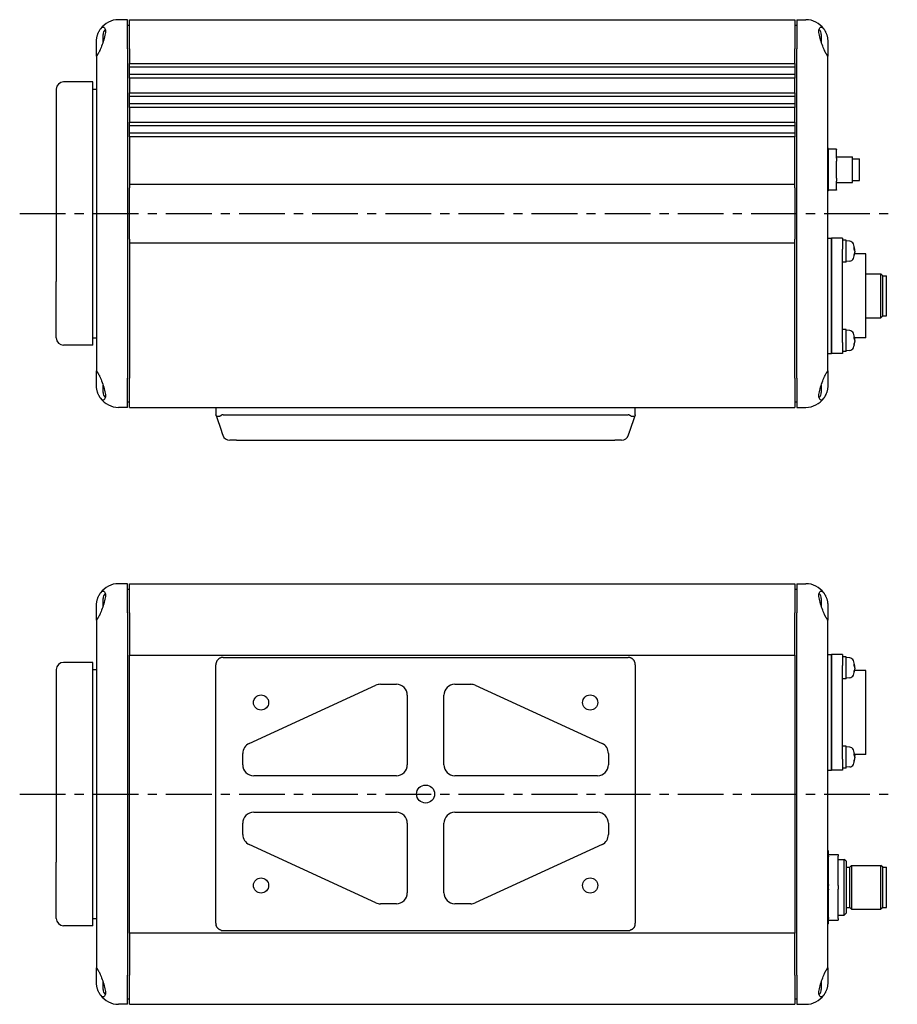
# Model space of a CAD drawing. Extents: x 250 to 622, y 174 to 443.
# Drawn here: x 250 to 490, y 174 to 443 of the extents above; entities that cross this region are included whole.
import ezdxf

# ---------------------------------------------------------------- set-up
doc = ezdxf.new("R2010")
doc.units = 0
doc.header["$LTSCALE"] = 5
doc.header["$MEASUREMENT"] = 0
doc.linetypes.add('CENTER', pattern=[2, 1.25, -0.25, 0.25, -0.25])
doc.layers.get('0').update_dxf_attribs({"linetype": 'CONTINUOUS'})

msp = doc.modelspace()

# ---------------------------------------------------------------- linework, layer by layer
for p, q in [((279.05, 442.88), (276.55, 442.88)), ((279.05, 434.88), (279.05, 442.88)), ((279.55, 434.88), (279.55, 442.88)), ((279.55, 442.88), (461.55, 442.88)), ((461.55, 442.88), (461.55, 434.88)), ((462.05, 442.88), (462.05, 434.88)), ((462.05, 442.88), (464.55, 442.88)), ((272.35, 436.75), (272.35, 438.81)), ((279.05, 441.38), (279.55, 441.38)), ((461.55, 441.38), (462.05, 441.38)), ((468.75, 438.81), (468.75, 436.75)), ((270.55, 432.88), (270.55, 436.88)), ((470.55, 436.88), (470.55, 432.88)), ((279.05, 434.88), (279.05, 344.88)), ((279.55, 434.88), (279.55, 430.88)), ((461.55, 430.88), (461.55, 434.88)), ((462.05, 344.88), (462.05, 434.88)), ((270.55, 432.88), (270.55, 346.88)), ((279.55, 429.88), (279.55, 430.88)), ((279.55, 430.88), (461.55, 430.88)), ((461.55, 430.88), (461.55, 429.88)), ((470.55, 346.88), (470.55, 432.88)), ((279.55, 427.88), (279.55, 429.88)), ((461.55, 429.88), (279.55, 429.88)), ((461.55, 429.88), (461.55, 427.88)), ((269.55, 425.88), (261.55, 425.88)), ((269.55, 353.88), (269.55, 425.88)), ((279.55, 426.88), (279.55, 427.88)), ((461.55, 427.88), (279.55, 427.88)), ((279.55, 426.88), (279.55, 422.88)), ((461.55, 426.88), (279.55, 426.88)), ((461.55, 427.88), (461.55, 426.88)), ((461.55, 422.88), (461.55, 426.88)), ((259.55, 423.88), (259.55, 412.48)), ((269.55, 423.88), (270.55, 423.88)), ((279.55, 421.88), (279.55, 422.88)), ((279.55, 422.88), (461.55, 422.88)), ((461.55, 422.88), (461.55, 421.88)), ((279.55, 419.88), (279.55, 421.88)), ((461.55, 421.88), (279.55, 421.88)), ((461.55, 421.88), (461.55, 419.88)), ((279.55, 418.88), (279.55, 419.88)), ((461.55, 419.88), (279.55, 419.88)), ((279.55, 418.88), (279.55, 414.88)), ((461.55, 418.88), (279.55, 418.88)), ((461.55, 419.88), (461.55, 418.88)), ((461.55, 414.88), (461.55, 418.88)), ((279.55, 413.88), (279.55, 414.88)), ((279.55, 414.88), (461.55, 414.88)), ((461.55, 414.88), (461.55, 413.88)), ((259.55, 412.48), (259.55, 371.28)), ((279.55, 411.88), (279.55, 413.88)), ((461.55, 413.88), (279.55, 413.88)), ((279.55, 410.88), (279.55, 411.88)), ((461.55, 411.88), (279.55, 411.88)), ((461.55, 413.88), (461.55, 411.88)), ((461.55, 411.88), (461.55, 410.88)), ((279.55, 410.88), (279.55, 397.88)), ((461.55, 410.88), (279.55, 410.88)), ((461.55, 397.88), (461.55, 410.88)), ((470.75, 407.63), (470.55, 407.63)), ((470.75, 396.13), (470.75, 407.63)), ((472.95, 407.5), (470.75, 407.5)), ((472.95, 407.5), (472.95, 407.36)), ((472.95, 405.05), (472.95, 407.36)), ((472.95, 405.38), (477.25, 405.38)), ((472.95, 405.05), (472.95, 404.19)), ((472.95, 399.57), (472.95, 404.19)), ((477.25, 398.38), (477.25, 405.38)), ((477.25, 404.88), (479.25, 404.88)), ((479.25, 398.88), (479.25, 404.88)), ((472.95, 399.57), (472.95, 398.7)), ((472.95, 396.39), (472.95, 398.7)), ((477.25, 398.88), (479.25, 398.88)), ((279.55, 397.88), (279.55, 396.88)), ((279.55, 397.88), (461.55, 397.88)), ((279.55, 382.88), (279.55, 396.88)), ((279.55, 382.88), (279.55, 396.88)), ((461.55, 396.88), (461.55, 397.88)), ((461.55, 396.88), (461.55, 382.88)), ((461.55, 396.88), (461.55, 382.88)), ((470.75, 396.13), (470.55, 396.13)), ((472.95, 396.26), (470.75, 396.26)), ((472.95, 398.38), (477.25, 398.38)), ((472.95, 396.39), (472.95, 396.26)), ((279.55, 382.88), (279.55, 381.88)), ((461.55, 381.88), (461.55, 382.88)), ((470.55, 383.18), (471.55, 383.18)), ((471.55, 383.18), (471.55, 380.18)), ((471.55, 380.18), (471.55, 383.18)), ((474.55, 383.18), (471.55, 383.18)), ((474.55, 383.18), (474.55, 380.18)), ((475.55, 382.58), (474.55, 382.58)), ((475.55, 376.58), (475.55, 382.58)), ((476.53, 382.29), (475.55, 382.38)), ((279.55, 381.88), (279.55, 344.88)), ((279.55, 381.88), (461.55, 381.88)), ((461.55, 344.88), (461.55, 381.88)), ((471.55, 354.58), (471.55, 380.18)), ((471.55, 380.18), (471.55, 354.58)), ((474.55, 354.58), (474.55, 380.18)), ((477.73, 380.17), (477.73, 380.55)), ((477.93, 380.01), (477.8, 380)), ((477.73, 378.25), (477.73, 378.49)), ((477.93, 379.14), (477.89, 379.15)), ((480.95, 378.88), (477.9, 378.88)), ((480.95, 355.88), (480.95, 378.88)), ((475.55, 376.58), (474.55, 376.58)), ((476.53, 376.86), (475.55, 376.78)), ((480.95, 373.38), (485.05, 373.38)), ((485.05, 361.38), (485.05, 373.38)), ((485.55, 372.88), (485.05, 373.38)), ((485.55, 372.88), (486.55, 372.88)), ((485.55, 361.88), (485.55, 372.88)), ((486.55, 361.88), (486.55, 372.88)), ((259.55, 355.88), (259.55, 371.28)), ((480.95, 361.38), (485.05, 361.38)), ((485.55, 361.88), (485.05, 361.38)), ((485.55, 361.88), (486.55, 361.88)), ((475.55, 358.18), (474.55, 358.18)), ((475.55, 352.18), (475.55, 358.18)), ((269.55, 355.88), (270.55, 355.88)), ((476.53, 357.89), (475.55, 357.98)), ((477.73, 355.77), (477.73, 356.15)), ((477.93, 355.61), (477.8, 355.6)), ((480.95, 355.88), (477.9, 355.88)), ((269.55, 353.88), (261.55, 353.88)), ((471.55, 354.58), (471.55, 351.58)), ((471.55, 351.58), (471.55, 354.58)), ((474.55, 354.58), (474.55, 351.58)), ((477.73, 353.85), (477.73, 354.09)), ((477.93, 354.74), (477.89, 354.75)), ((470.55, 351.58), (471.55, 351.58)), ((474.55, 351.58), (471.55, 351.58)), ((475.55, 352.18), (474.55, 352.18)), ((476.53, 352.46), (475.55, 352.38)), ((270.55, 342.88), (270.55, 346.88)), ((279.05, 336.88), (279.05, 344.88)), ((279.55, 336.88), (279.55, 344.88)), ((461.55, 344.88), (461.55, 336.88)), ((462.05, 344.88), (462.05, 336.88)), ((470.55, 346.88), (470.55, 342.88)), ((272.35, 340.95), (272.35, 343)), ((468.75, 343), (468.75, 340.95)), ((279.05, 336.88), (276.55, 336.88)), ((279.05, 338.38), (279.55, 338.38)), ((279.55, 336.88), (461.55, 336.88)), ((303.2, 336.88), (305.2, 336.88)), ((303.2, 336.88), (303.2, 334.88)), ((305.2, 336.88), (415.9, 336.88)), ((415.9, 336.88), (417.9, 336.88)), ((417.9, 334.88), (417.9, 336.88)), ((461.55, 338.38), (462.05, 338.38)), ((462.05, 336.88), (464.55, 336.88)), ((303.26, 334.68), (303.2, 334.88)), ((303.26, 334.68), (304.71, 330.37)), ((305.2, 334.88), (415.9, 334.88)), ((416.38, 330.37), (417.83, 334.68)), ((417.9, 334.88), (417.83, 334.68)), ((308.82, 327.88), (306.98, 327.88)), ((308.82, 327.88), (412.27, 327.88)), ((414.11, 327.88), (412.27, 327.88))]:
    msp.add_line(p, q)
at = {"color": 4, "linetype": 'CENTER', "ltscale": 2}
for p, q in [((249.55, 389.88), (489.55, 389.88)), ((249.55, 231.18), (489.55, 231.18))]:
    msp.add_line(p, q, dxfattribs=at)
at = {"linetype": 'Continuous'}
for p, q in [((279.05, 288.68), (276.55, 288.68)), ((279.05, 280.68), (279.05, 288.68)), ((279.55, 288.68), (461.55, 288.68)), ((279.55, 280.68), (279.55, 288.68)), ((461.55, 288.68), (461.55, 280.68)), ((462.05, 288.68), (462.05, 280.68)), ((462.05, 288.68), (464.55, 288.68)), ((279.05, 287.18), (279.55, 287.18)), ((461.55, 287.18), (462.05, 287.18)), ((270.55, 278.68), (270.55, 282.68)), ((272.35, 282.56), (272.35, 284.61)), ((468.75, 284.61), (468.75, 282.56)), ((470.55, 282.68), (470.55, 278.68)), ((279.05, 280.68), (279.05, 181.68)), ((279.55, 280.68), (279.55, 269.18)), ((461.55, 269.18), (461.55, 280.68)), ((462.05, 181.68), (462.05, 280.68)), ((270.55, 278.68), (270.55, 183.68)), ((470.55, 183.68), (470.55, 278.68)), ((470.55, 269.28), (471.55, 269.28)), ((474.55, 269.28), (471.55, 269.28)), ((471.55, 266.28), (471.55, 269.28)), ((471.55, 269.28), (471.55, 266.28)), ((474.55, 269.28), (474.55, 266.28)), ((269.55, 267.18), (261.55, 267.18)), ((269.55, 195.18), (269.55, 267.18)), ((279.55, 193.18), (279.55, 269.18)), ((279.55, 269.18), (461.55, 269.18)), ((303.2, 195.83), (303.2, 266.53)), ((305.2, 268.53), (415.9, 268.53)), ((417.9, 266.53), (417.9, 195.83)), ((461.55, 269.18), (461.55, 193.18)), ((475.55, 268.68), (474.55, 268.68)), ((475.55, 262.68), (475.55, 268.68)), ((476.53, 268.4), (475.55, 268.48)), ((477.73, 266.28), (477.73, 266.66)), ((259.55, 265.18), (259.55, 253.78)), ((269.55, 265.18), (270.55, 265.18)), ((471.55, 266.28), (471.55, 240.68)), ((471.55, 240.68), (471.55, 266.28)), ((474.55, 240.68), (474.55, 266.28)), ((477.73, 264.35), (477.73, 264.59)), ((477.93, 266.12), (477.8, 266.11)), ((477.93, 265.25), (477.89, 265.25)), ((480.95, 264.98), (477.9, 264.98)), ((480.95, 241.98), (480.95, 264.98)), ((348.2, 261.18), (352.55, 261.18)), ((368.55, 261.18), (372.89, 261.18)), ((475.55, 262.68), (474.55, 262.68)), ((476.53, 262.97), (475.55, 262.88)), ((312.29, 244.99), (346.95, 260.91)), ((374.14, 260.91), (408.8, 244.99)), ((355.55, 258.18), (355.55, 239.18)), ((365.55, 239.18), (365.55, 258.18)), ((259.55, 253.78), (259.55, 212.58)), ((475.55, 244.28), (474.55, 244.28)), ((475.55, 238.28), (475.55, 244.28)), ((476.53, 244), (475.55, 244.08)), ((310.55, 239.18), (310.55, 242.26)), ((410.55, 242.26), (410.55, 239.18)), ((471.55, 237.68), (471.55, 240.68)), ((471.55, 240.68), (471.55, 237.68)), ((474.55, 240.68), (474.55, 237.68)), ((477.73, 241.88), (477.73, 242.26)), ((477.73, 239.95), (477.73, 240.19)), ((477.93, 241.72), (477.8, 241.71)), ((477.93, 240.85), (477.89, 240.85)), ((480.95, 241.98), (477.9, 241.98)), ((470.55, 237.68), (471.55, 237.68)), ((474.55, 237.68), (471.55, 237.68)), ((475.55, 238.28), (474.55, 238.28)), ((476.53, 238.57), (475.55, 238.48)), ((352.55, 236.18), (313.55, 236.18)), ((407.55, 236.18), (368.55, 236.18)), ((313.55, 226.18), (352.55, 226.18)), ((368.55, 226.18), (407.55, 226.18)), ((310.55, 220.11), (310.55, 223.18)), ((355.55, 223.18), (355.55, 204.18)), ((365.55, 204.18), (365.55, 223.18)), ((410.55, 223.18), (410.55, 220.11)), ((346.95, 201.46), (312.29, 217.38)), ((408.8, 217.38), (374.14, 201.46)), ((470.75, 215.68), (470.55, 215.68)), ((470.75, 214.68), (470.75, 215.68)), ((470.75, 214.18), (470.75, 214.68)), ((470.75, 214.68), (473.35, 214.68)), ((470.75, 214.18), (470.75, 213.96)), ((470.75, 206.41), (470.75, 213.96)), ((473.35, 214.68), (473.35, 214.18)), ((473.35, 206.18), (473.35, 214.18)), ((473.35, 213.28), (475.05, 213.28)), ((475.55, 212.78), (475.05, 213.28)), ((475.05, 198.08), (475.05, 213.28)), ((475.55, 212.78), (475.55, 198.58)), ((259.55, 197.18), (259.55, 212.58)), ((475.55, 211.18), (476.55, 211.18)), ((476.55, 211.18), (477.05, 211.68)), ((476.55, 200.18), (476.55, 211.18)), ((477.05, 211.68), (477.05, 199.68)), ((477.05, 211.68), (485.05, 211.68)), ((485.55, 211.18), (485.05, 211.68)), ((485.05, 199.68), (485.05, 211.68)), ((485.55, 200.18), (485.55, 211.18)), ((485.55, 211.18), (486.55, 211.18)), ((486.55, 200.18), (486.55, 211.18)), ((470.75, 206.41), (470.75, 206.18)), ((470.75, 205.18), (470.75, 206.18)), ((470.75, 205.18), (470.75, 204.96)), ((470.75, 197.41), (470.75, 204.96)), ((473.35, 206.18), (473.35, 205.18)), ((473.35, 197.18), (473.35, 205.18)), ((352.55, 201.18), (348.2, 201.18)), ((372.89, 201.18), (368.55, 201.18)), ((475.55, 200.18), (476.55, 200.18)), ((476.55, 200.18), (477.05, 199.68)), ((477.05, 199.68), (485.05, 199.68)), ((485.55, 200.18), (485.05, 199.68)), ((485.55, 200.18), (486.55, 200.18)), ((269.55, 197.18), (270.55, 197.18)), ((470.75, 197.41), (470.75, 197.18)), ((470.75, 196.68), (470.75, 197.18)), ((470.75, 195.68), (470.75, 196.68)), ((470.75, 196.68), (473.35, 196.68)), ((473.35, 198.08), (475.05, 198.08)), ((473.35, 197.18), (473.35, 196.68)), ((475.55, 198.58), (475.05, 198.08)), ((269.55, 195.18), (261.55, 195.18)), ((305.2, 193.83), (415.9, 193.83)), ((470.75, 195.68), (470.55, 195.68)), ((279.55, 193.18), (279.55, 181.68)), ((461.55, 193.18), (279.55, 193.18)), ((461.55, 181.68), (461.55, 193.18)), ((270.55, 179.68), (270.55, 183.68)), ((470.55, 183.68), (470.55, 179.68)), ((279.05, 173.68), (279.05, 181.68)), ((279.55, 173.68), (279.55, 181.68)), ((461.55, 181.68), (461.55, 173.68)), ((462.05, 181.68), (462.05, 173.68)), ((272.35, 177.75), (272.35, 179.81)), ((468.75, 179.81), (468.75, 177.75)), ((279.05, 175.18), (279.55, 175.18)), ((461.55, 175.18), (462.05, 175.18)), ((279.05, 173.68), (276.55, 173.68)), ((279.55, 173.68), (461.55, 173.68)), ((462.05, 173.68), (464.55, 173.68))]:
    msp.add_line(p, q, dxfattribs=at)
for points in [[(270.55, 436.88), (270.55, 437.05), (270.56, 437.23), (270.57, 437.41), (270.59, 437.59), (270.61, 437.76), (270.64, 437.94), (270.67, 438.11), (270.71, 438.28), (270.75, 438.45), (270.8, 438.61), (270.85, 438.77), (270.91, 438.92), (270.96, 439.07), (271.02, 439.21), (271.08, 439.35), (271.14, 439.48), (271.2, 439.61), (271.27, 439.73), (271.33, 439.84), (271.39, 439.95), (271.46, 440.06), (271.52, 440.16), (271.58, 440.25), (271.65, 440.34)], [(271.65, 440.34), (271.8, 440.54), (271.95, 440.69), (272.11, 440.8), (272.26, 440.86), (272.4, 440.88), (272.54, 440.85), (272.66, 440.77), (272.77, 440.65), (272.86, 440.48), (272.93, 440.27), (272.97, 440.01), (272.98, 439.7), (272.97, 439.37), (272.93, 439), (272.86, 438.61), (272.77, 438.2), (272.66, 437.78), (272.54, 437.35), (272.4, 436.92), (272.26, 436.49), (272.11, 436.07), (271.95, 435.66), (271.8, 435.26), (271.65, 434.88)], [(469.45, 434.88), (469.29, 435.26), (469.14, 435.66), (468.99, 436.07), (468.83, 436.49), (468.69, 436.92), (468.55, 437.35), (468.43, 437.78), (468.32, 438.2), (468.23, 438.61), (468.16, 439), (468.12, 439.37), (468.11, 439.71), (468.12, 440.01), (468.16, 440.27), (468.23, 440.48), (468.32, 440.65), (468.43, 440.78), (468.56, 440.85), (468.69, 440.88), (468.84, 440.86), (468.99, 440.8), (469.14, 440.69), (469.29, 440.54), (469.45, 440.34)], [(469.45, 440.34), (469.51, 440.25), (469.57, 440.16), (469.64, 440.06), (469.7, 439.95), (469.76, 439.84), (469.83, 439.73), (469.89, 439.61), (469.95, 439.48), (470.01, 439.35), (470.07, 439.21), (470.13, 439.07), (470.19, 438.92), (470.24, 438.77), (470.29, 438.61), (470.34, 438.45), (470.38, 438.28), (470.42, 438.11), (470.45, 437.94), (470.48, 437.76), (470.5, 437.59), (470.52, 437.41), (470.54, 437.23), (470.54, 437.05), (470.55, 436.88)], [(271.65, 434.88), (271.58, 434.73), (271.52, 434.59), (271.46, 434.45), (271.39, 434.32), (271.33, 434.19), (271.27, 434.07), (271.2, 433.95), (271.14, 433.84), (271.08, 433.74), (271.02, 433.63), (270.96, 433.53), (270.91, 433.44), (270.85, 433.35), (270.8, 433.27), (270.75, 433.2), (270.71, 433.13), (270.67, 433.07), (270.64, 433.02), (270.61, 432.98), (270.59, 432.94), (270.57, 432.91), (270.56, 432.89), (270.55, 432.88), (270.55, 432.88)], [(470.55, 432.88), (470.54, 432.88), (470.54, 432.89), (470.52, 432.91), (470.5, 432.94), (470.48, 432.98), (470.45, 433.02), (470.42, 433.07), (470.38, 433.13), (470.34, 433.2), (470.29, 433.27), (470.24, 433.35), (470.19, 433.44), (470.13, 433.53), (470.07, 433.63), (470.01, 433.74), (469.95, 433.84), (469.89, 433.95), (469.83, 434.07), (469.76, 434.19), (469.7, 434.32), (469.64, 434.45), (469.57, 434.59), (469.51, 434.73), (469.45, 434.88)], [(477.72, 380.57), (477.72, 380.57), (477.72, 380.57), (477.72, 380.57), (477.72, 380.57), (477.72, 380.57), (477.72, 380.56), (477.72, 380.56), (477.72, 380.56), (477.72, 380.56), (477.72, 380.56), (477.72, 380.56), (477.72, 380.56), (477.72, 380.56), (477.73, 380.56), (477.73, 380.56), (477.73, 380.56), (477.73, 380.56), (477.73, 380.56), (477.73, 380.56), (477.73, 380.56), (477.73, 380.55), (477.73, 380.55), (477.73, 380.55), (477.73, 380.55)], [(477.92, 380.07), (477.92, 380.06), (477.92, 380.05), (477.92, 380.04), (477.92, 380.04), (477.93, 380.03), (477.93, 380.03), (477.93, 380.02), (477.93, 380.02), (477.93, 380.02), (477.93, 380.02), (477.93, 380.01), (477.93, 380.01), (477.93, 380.01), (477.93, 380.01), (477.93, 380.01), (477.92, 380.01), (477.92, 380.02), (477.92, 380.02), (477.92, 380.02), (477.92, 380.02), (477.92, 380.03), (477.92, 380.03), (477.92, 380.04), (477.92, 380.04)], [(477.92, 379.58), (477.92, 379.59), (477.92, 379.6), (477.92, 379.6), (477.92, 379.61), (477.93, 379.62), (477.93, 379.63), (477.93, 379.64), (477.93, 379.65), (477.93, 379.66), (477.93, 379.67), (477.93, 379.68), (477.93, 379.7), (477.93, 379.71), (477.93, 379.72), (477.93, 379.73), (477.92, 379.74), (477.92, 379.75), (477.92, 379.76), (477.92, 379.77), (477.92, 379.78), (477.92, 379.79), (477.92, 379.8), (477.92, 379.81), (477.92, 379.82)], [(477.92, 379.61), (477.92, 379.6), (477.92, 379.59), (477.92, 379.58), (477.92, 379.58), (477.92, 379.57), (477.92, 379.55), (477.92, 379.54), (477.93, 379.53), (477.93, 379.52), (477.93, 379.51), (477.93, 379.5), (477.93, 379.48), (477.93, 379.47), (477.93, 379.46), (477.93, 379.45), (477.93, 379.43), (477.92, 379.42), (477.92, 379.41), (477.92, 379.39), (477.92, 379.38), (477.92, 379.37), (477.92, 379.36), (477.92, 379.35), (477.92, 379.34)], [(477.73, 378.25), (477.73, 378.25), (477.73, 378.25), (477.73, 378.24), (477.73, 378.24), (477.73, 378.24), (477.73, 378.24), (477.73, 378.24), (477.73, 378.24), (477.73, 378.24), (477.73, 378.24), (477.72, 378.24), (477.72, 378.23), (477.72, 378.23), (477.72, 378.23), (477.72, 378.23), (477.72, 378.23), (477.72, 378.23), (477.72, 378.23), (477.72, 378.23), (477.72, 378.23), (477.72, 378.23), (477.72, 378.22), (477.72, 378.22), (477.72, 378.22)], [(477.92, 379.06), (477.92, 379.06), (477.92, 379.07), (477.92, 379.07), (477.92, 379.08), (477.92, 379.09), (477.92, 379.09), (477.92, 379.1), (477.92, 379.1), (477.92, 379.11), (477.92, 379.11), (477.92, 379.12), (477.93, 379.12), (477.93, 379.12), (477.93, 379.13), (477.93, 379.13), (477.93, 379.13), (477.93, 379.14), (477.93, 379.14), (477.93, 379.14), (477.93, 379.14), (477.93, 379.14), (477.93, 379.14), (477.93, 379.14), (477.93, 379.14)], [(477.72, 356.17), (477.72, 356.17), (477.72, 356.17), (477.72, 356.17), (477.72, 356.17), (477.72, 356.17), (477.72, 356.16), (477.72, 356.16), (477.72, 356.16), (477.72, 356.16), (477.72, 356.16), (477.72, 356.16), (477.72, 356.16), (477.72, 356.16), (477.73, 356.16), (477.73, 356.16), (477.73, 356.16), (477.73, 356.16), (477.73, 356.16), (477.73, 356.16), (477.73, 356.16), (477.73, 356.15), (477.73, 356.15), (477.73, 356.15), (477.73, 356.15)], [(477.92, 355.67), (477.92, 355.66), (477.92, 355.65), (477.92, 355.64), (477.92, 355.64), (477.93, 355.63), (477.93, 355.63), (477.93, 355.62), (477.93, 355.62), (477.93, 355.62), (477.93, 355.62), (477.93, 355.61), (477.93, 355.61), (477.93, 355.61), (477.93, 355.61), (477.93, 355.61), (477.92, 355.61), (477.92, 355.62), (477.92, 355.62), (477.92, 355.62), (477.92, 355.62), (477.92, 355.63), (477.92, 355.63), (477.92, 355.64), (477.92, 355.64)], [(477.92, 355.18), (477.92, 355.19), (477.92, 355.2), (477.92, 355.2), (477.92, 355.21), (477.93, 355.22), (477.93, 355.23), (477.93, 355.24), (477.93, 355.25), (477.93, 355.26), (477.93, 355.27), (477.93, 355.28), (477.93, 355.3), (477.93, 355.31), (477.93, 355.32), (477.93, 355.33), (477.92, 355.34), (477.92, 355.35), (477.92, 355.36), (477.92, 355.37), (477.92, 355.38), (477.92, 355.39), (477.92, 355.4), (477.92, 355.41), (477.92, 355.42)], [(477.73, 353.85), (477.73, 353.85), (477.73, 353.85), (477.73, 353.84), (477.73, 353.84), (477.73, 353.84), (477.73, 353.84), (477.73, 353.84), (477.73, 353.84), (477.73, 353.84), (477.73, 353.84), (477.72, 353.84), (477.72, 353.83), (477.72, 353.83), (477.72, 353.83), (477.72, 353.83), (477.72, 353.83), (477.72, 353.83), (477.72, 353.83), (477.72, 353.83), (477.72, 353.83), (477.72, 353.83), (477.72, 353.82), (477.72, 353.82), (477.72, 353.82)], [(477.92, 355.21), (477.92, 355.2), (477.92, 355.19), (477.92, 355.18), (477.92, 355.18), (477.92, 355.17), (477.92, 355.15), (477.92, 355.14), (477.93, 355.13), (477.93, 355.12), (477.93, 355.11), (477.93, 355.1), (477.93, 355.08), (477.93, 355.07), (477.93, 355.06), (477.93, 355.05), (477.93, 355.03), (477.92, 355.02), (477.92, 355.01), (477.92, 354.99), (477.92, 354.98), (477.92, 354.97), (477.92, 354.96), (477.92, 354.95), (477.92, 354.94)], [(477.92, 354.66), (477.92, 354.66), (477.92, 354.67), (477.92, 354.67), (477.92, 354.68), (477.92, 354.69), (477.92, 354.69), (477.92, 354.7), (477.92, 354.7), (477.92, 354.71), (477.92, 354.71), (477.92, 354.72), (477.93, 354.72), (477.93, 354.72), (477.93, 354.73), (477.93, 354.73), (477.93, 354.73), (477.93, 354.74), (477.93, 354.74), (477.93, 354.74), (477.93, 354.74), (477.93, 354.74), (477.93, 354.74), (477.93, 354.74), (477.93, 354.74)], [(270.55, 346.88), (270.55, 346.87), (270.56, 346.86), (270.57, 346.84), (270.59, 346.81), (270.61, 346.78), (270.64, 346.73), (270.67, 346.68), (270.71, 346.62), (270.75, 346.56), (270.8, 346.48), (270.85, 346.4), (270.91, 346.32), (270.96, 346.22), (271.02, 346.12), (271.08, 346.02), (271.14, 345.91), (271.2, 345.8), (271.27, 345.69), (271.33, 345.57), (271.39, 345.44), (271.46, 345.31), (271.52, 345.17), (271.58, 345.03), (271.65, 344.88)], [(271.65, 344.88), (271.8, 344.5), (271.95, 344.1), (272.11, 343.69), (272.26, 343.26), (272.4, 342.83), (272.54, 342.4), (272.66, 341.97), (272.77, 341.55), (272.86, 341.14), (272.93, 340.75), (272.97, 340.38), (272.98, 340.05), (272.97, 339.75), (272.93, 339.49), (272.86, 339.27), (272.77, 339.1), (272.66, 338.98), (272.54, 338.91), (272.4, 338.88), (272.26, 338.9), (272.11, 338.96), (271.95, 339.07), (271.8, 339.22), (271.65, 339.41)], [(469.45, 339.41), (469.29, 339.22), (469.14, 339.07), (468.99, 338.96), (468.83, 338.9), (468.69, 338.88), (468.55, 338.91), (468.43, 338.98), (468.32, 339.1), (468.23, 339.27), (468.16, 339.49), (468.12, 339.75), (468.11, 340.05), (468.12, 340.39), (468.16, 340.76), (468.23, 341.15), (468.32, 341.56), (468.43, 341.98), (468.56, 342.41), (468.69, 342.84), (468.84, 343.26), (468.99, 343.69), (469.14, 344.1), (469.29, 344.5), (469.45, 344.88)], [(469.45, 344.88), (469.51, 345.03), (469.57, 345.17), (469.64, 345.31), (469.7, 345.44), (469.76, 345.57), (469.83, 345.69), (469.89, 345.8), (469.95, 345.91), (470.01, 346.02), (470.07, 346.12), (470.13, 346.22), (470.19, 346.32), (470.24, 346.4), (470.29, 346.48), (470.34, 346.56), (470.38, 346.62), (470.42, 346.68), (470.45, 346.73), (470.48, 346.78), (470.5, 346.81), (470.52, 346.84), (470.54, 346.86), (470.54, 346.87), (470.55, 346.88)], [(271.65, 339.41), (271.58, 339.5), (271.52, 339.6), (271.46, 339.7), (271.39, 339.81), (271.33, 339.92), (271.27, 340.03), (271.2, 340.15), (271.14, 340.27), (271.08, 340.4), (271.02, 340.54), (270.96, 340.69), (270.91, 340.83), (270.85, 340.99), (270.8, 341.15), (270.75, 341.31), (270.71, 341.48), (270.67, 341.65), (270.64, 341.82), (270.61, 341.99), (270.59, 342.17), (270.57, 342.35), (270.56, 342.53), (270.55, 342.7), (270.55, 342.88)], [(470.55, 342.88), (470.54, 342.7), (470.54, 342.53), (470.52, 342.35), (470.5, 342.17), (470.48, 341.99), (470.45, 341.82), (470.42, 341.65), (470.38, 341.48), (470.34, 341.31), (470.29, 341.15), (470.24, 340.99), (470.19, 340.83), (470.13, 340.69), (470.07, 340.54), (470.01, 340.4), (469.95, 340.27), (469.89, 340.15), (469.83, 340.03), (469.76, 339.92), (469.7, 339.81), (469.64, 339.7), (469.57, 339.6), (469.51, 339.5), (469.45, 339.41)], [(304.68, 334.68), (304.61, 334.63), (304.54, 334.58), (304.46, 334.53), (304.38, 334.49), (304.3, 334.46), (304.22, 334.43), (304.15, 334.4), (304.07, 334.38), (303.99, 334.37), (303.92, 334.36), (303.85, 334.35), (303.78, 334.35), (303.72, 334.35), (303.66, 334.36), (303.6, 334.37), (303.54, 334.38), (303.49, 334.4), (303.45, 334.43), (303.41, 334.46), (303.37, 334.49), (303.34, 334.53), (303.31, 334.58), (303.28, 334.63), (303.26, 334.68)], [(417.83, 334.68), (417.81, 334.63), (417.78, 334.58), (417.76, 334.53), (417.72, 334.49), (417.69, 334.46), (417.64, 334.43), (417.6, 334.4), (417.55, 334.38), (417.49, 334.37), (417.44, 334.36), (417.38, 334.35), (417.31, 334.35), (417.24, 334.35), (417.17, 334.36), (417.1, 334.37), (417.02, 334.38), (416.95, 334.4), (416.87, 334.43), (416.79, 334.46), (416.71, 334.49), (416.63, 334.53), (416.56, 334.58), (416.48, 334.63), (416.41, 334.68)], [(304.71, 330.37), (304.74, 330.28), (304.77, 330.19), (304.8, 330.11), (304.82, 330.03), (304.85, 329.95), (304.87, 329.88), (304.9, 329.81), (304.92, 329.74), (304.94, 329.68), (304.96, 329.63), (304.98, 329.57), (304.99, 329.52), (305.01, 329.48), (305.02, 329.44), (305.03, 329.4), (305.05, 329.37), (305.06, 329.34), (305.06, 329.31), (305.07, 329.29), (305.08, 329.27), (305.08, 329.26), (305.09, 329.25), (305.09, 329.24), (305.09, 329.24)], [(416, 329.24), (416, 329.24), (416.01, 329.25), (416.01, 329.26), (416.01, 329.27), (416.02, 329.29), (416.03, 329.31), (416.04, 329.34), (416.05, 329.37), (416.06, 329.4), (416.07, 329.44), (416.08, 329.48), (416.1, 329.52), (416.12, 329.57), (416.13, 329.63), (416.15, 329.68), (416.17, 329.74), (416.19, 329.81), (416.22, 329.88), (416.24, 329.95), (416.27, 330.03), (416.29, 330.11), (416.32, 330.19), (416.35, 330.28), (416.38, 330.37)]]:
    msp.add_lwpolyline(points)
for points in [[(270.55, 282.68), (270.55, 282.86), (270.56, 283.04), (270.57, 283.22), (270.59, 283.39), (270.61, 283.57), (270.64, 283.74), (270.67, 283.92), (270.71, 284.09), (270.75, 284.25), (270.8, 284.42), (270.85, 284.58), (270.91, 284.73), (270.96, 284.88), (271.02, 285.02), (271.08, 285.16), (271.14, 285.29), (271.2, 285.42), (271.27, 285.53), (271.33, 285.65), (271.39, 285.76), (271.46, 285.86), (271.52, 285.96), (271.58, 286.06), (271.65, 286.15)], [(271.65, 286.15), (271.8, 286.34), (271.95, 286.49), (272.11, 286.6), (272.26, 286.67), (272.4, 286.68), (272.54, 286.66), (272.66, 286.58), (272.77, 286.46), (272.86, 286.29), (272.93, 286.07), (272.97, 285.81), (272.98, 285.51), (272.97, 285.17), (272.93, 284.81), (272.86, 284.42), (272.77, 284.01), (272.66, 283.59), (272.54, 283.16), (272.4, 282.73), (272.26, 282.3), (272.11, 281.88), (271.95, 281.46), (271.8, 281.06), (271.65, 280.68)], [(469.45, 280.68), (469.29, 281.07), (469.14, 281.46), (468.99, 281.88), (468.83, 282.3), (468.69, 282.73), (468.55, 283.16), (468.43, 283.59), (468.32, 284.01), (468.23, 284.42), (468.16, 284.81), (468.12, 285.18), (468.11, 285.52), (468.12, 285.82), (468.16, 286.08), (468.23, 286.29), (468.32, 286.46), (468.43, 286.58), (468.56, 286.66), (468.69, 286.68), (468.84, 286.67), (468.99, 286.6), (469.14, 286.49), (469.29, 286.34), (469.45, 286.15)], [(469.45, 286.15), (469.51, 286.06), (469.57, 285.96), (469.64, 285.86), (469.7, 285.76), (469.76, 285.65), (469.83, 285.53), (469.89, 285.42), (469.95, 285.29), (470.01, 285.16), (470.07, 285.02), (470.13, 284.88), (470.19, 284.73), (470.24, 284.58), (470.29, 284.42), (470.34, 284.25), (470.38, 284.09), (470.42, 283.92), (470.45, 283.74), (470.48, 283.57), (470.5, 283.39), (470.52, 283.22), (470.54, 283.04), (470.54, 282.86), (470.55, 282.68)], [(271.65, 280.68), (271.58, 280.54), (271.52, 280.39), (271.46, 280.26), (271.39, 280.12), (271.33, 280), (271.27, 279.88), (271.2, 279.76), (271.14, 279.65), (271.08, 279.54), (271.02, 279.44), (270.96, 279.34), (270.91, 279.25), (270.85, 279.16), (270.8, 279.08), (270.75, 279.01), (270.71, 278.94), (270.67, 278.88), (270.64, 278.83), (270.61, 278.78), (270.59, 278.75), (270.57, 278.72), (270.56, 278.7), (270.55, 278.69), (270.55, 278.68)], [(470.55, 278.68), (470.54, 278.69), (470.54, 278.7), (470.52, 278.72), (470.5, 278.75), (470.48, 278.78), (470.45, 278.83), (470.42, 278.88), (470.38, 278.94), (470.34, 279.01), (470.29, 279.08), (470.24, 279.16), (470.19, 279.25), (470.13, 279.34), (470.07, 279.44), (470.01, 279.54), (469.95, 279.65), (469.89, 279.76), (469.83, 279.88), (469.76, 280), (469.7, 280.12), (469.64, 280.26), (469.57, 280.39), (469.51, 280.54), (469.45, 280.68)], [(304.68, 268.47), (304.61, 268.45), (304.54, 268.42), (304.46, 268.39), (304.38, 268.36), (304.3, 268.32), (304.22, 268.28), (304.15, 268.24), (304.07, 268.19), (303.99, 268.13), (303.92, 268.08), (303.85, 268.01), (303.78, 267.95), (303.72, 267.88), (303.66, 267.81), (303.6, 267.74), (303.54, 267.66), (303.49, 267.59), (303.45, 267.51), (303.41, 267.43), (303.37, 267.35), (303.34, 267.27), (303.31, 267.2), (303.28, 267.12), (303.26, 267.05)], [(417.83, 267.05), (417.81, 267.12), (417.78, 267.19), (417.76, 267.27), (417.72, 267.35), (417.69, 267.43), (417.64, 267.51), (417.6, 267.58), (417.55, 267.66), (417.49, 267.74), (417.44, 267.81), (417.38, 267.88), (417.31, 267.95), (417.24, 268.01), (417.17, 268.07), (417.1, 268.13), (417.02, 268.19), (416.95, 268.24), (416.87, 268.28), (416.79, 268.32), (416.71, 268.36), (416.63, 268.39), (416.56, 268.42), (416.48, 268.45), (416.41, 268.47)], [(477.72, 266.68), (477.72, 266.67), (477.72, 266.67), (477.72, 266.67), (477.72, 266.67), (477.72, 266.67), (477.72, 266.67), (477.72, 266.67), (477.72, 266.67), (477.72, 266.67), (477.72, 266.67), (477.72, 266.67), (477.72, 266.67), (477.72, 266.67), (477.73, 266.67), (477.73, 266.67), (477.73, 266.66), (477.73, 266.66), (477.73, 266.66), (477.73, 266.66), (477.73, 266.66), (477.73, 266.66), (477.73, 266.66), (477.73, 266.66), (477.73, 266.66)], [(477.73, 264.35), (477.73, 264.35), (477.73, 264.35), (477.73, 264.35), (477.73, 264.35), (477.73, 264.35), (477.73, 264.35), (477.73, 264.35), (477.73, 264.35), (477.73, 264.34), (477.73, 264.34), (477.72, 264.34), (477.72, 264.34), (477.72, 264.34), (477.72, 264.34), (477.72, 264.34), (477.72, 264.34), (477.72, 264.34), (477.72, 264.33), (477.72, 264.33), (477.72, 264.33), (477.72, 264.33), (477.72, 264.33), (477.72, 264.33), (477.72, 264.33)], [(477.92, 266.17), (477.92, 266.16), (477.92, 266.16), (477.92, 266.15), (477.92, 266.15), (477.93, 266.14), (477.93, 266.14), (477.93, 266.13), (477.93, 266.13), (477.93, 266.13), (477.93, 266.12), (477.93, 266.12), (477.93, 266.12), (477.93, 266.12), (477.93, 266.12), (477.93, 266.12), (477.92, 266.12), (477.92, 266.12), (477.92, 266.12), (477.92, 266.13), (477.92, 266.13), (477.92, 266.13), (477.92, 266.14), (477.92, 266.14), (477.92, 266.15)], [(477.92, 265.68), (477.92, 265.69), (477.92, 265.7), (477.92, 265.71), (477.92, 265.72), (477.93, 265.73), (477.93, 265.74), (477.93, 265.75), (477.93, 265.76), (477.93, 265.77), (477.93, 265.78), (477.93, 265.79), (477.93, 265.8), (477.93, 265.81), (477.93, 265.82), (477.93, 265.83), (477.92, 265.85), (477.92, 265.86), (477.92, 265.87), (477.92, 265.88), (477.92, 265.89), (477.92, 265.9), (477.92, 265.91), (477.92, 265.92), (477.92, 265.93)], [(477.92, 265.72), (477.92, 265.71), (477.92, 265.7), (477.92, 265.69), (477.92, 265.68), (477.92, 265.67), (477.92, 265.66), (477.92, 265.65), (477.93, 265.64), (477.93, 265.63), (477.93, 265.61), (477.93, 265.6), (477.93, 265.59), (477.93, 265.58), (477.93, 265.57), (477.93, 265.55), (477.93, 265.54), (477.92, 265.53), (477.92, 265.51), (477.92, 265.5), (477.92, 265.49), (477.92, 265.48), (477.92, 265.46), (477.92, 265.45), (477.92, 265.44)], [(477.92, 265.16), (477.92, 265.17), (477.92, 265.17), (477.92, 265.18), (477.92, 265.19), (477.92, 265.19), (477.92, 265.2), (477.92, 265.2), (477.92, 265.21), (477.92, 265.21), (477.92, 265.22), (477.92, 265.22), (477.93, 265.23), (477.93, 265.23), (477.93, 265.23), (477.93, 265.24), (477.93, 265.24), (477.93, 265.24), (477.93, 265.25), (477.93, 265.25), (477.93, 265.25), (477.93, 265.25), (477.93, 265.25), (477.93, 265.25), (477.93, 265.25)], [(477.72, 242.28), (477.72, 242.27), (477.72, 242.27), (477.72, 242.27), (477.72, 242.27), (477.72, 242.27), (477.72, 242.27), (477.72, 242.27), (477.72, 242.27), (477.72, 242.27), (477.72, 242.27), (477.72, 242.27), (477.72, 242.27), (477.72, 242.27), (477.73, 242.27), (477.73, 242.27), (477.73, 242.26), (477.73, 242.26), (477.73, 242.26), (477.73, 242.26), (477.73, 242.26), (477.73, 242.26), (477.73, 242.26), (477.73, 242.26), (477.73, 242.26)], [(477.73, 239.95), (477.73, 239.95), (477.73, 239.95), (477.73, 239.95), (477.73, 239.95), (477.73, 239.95), (477.73, 239.95), (477.73, 239.95), (477.73, 239.95), (477.73, 239.94), (477.73, 239.94), (477.72, 239.94), (477.72, 239.94), (477.72, 239.94), (477.72, 239.94), (477.72, 239.94), (477.72, 239.94), (477.72, 239.94), (477.72, 239.93), (477.72, 239.93), (477.72, 239.93), (477.72, 239.93), (477.72, 239.93), (477.72, 239.93), (477.72, 239.93)], [(477.92, 241.77), (477.92, 241.76), (477.92, 241.76), (477.92, 241.75), (477.92, 241.75), (477.93, 241.74), (477.93, 241.74), (477.93, 241.73), (477.93, 241.73), (477.93, 241.73), (477.93, 241.72), (477.93, 241.72), (477.93, 241.72), (477.93, 241.72), (477.93, 241.72), (477.93, 241.72), (477.92, 241.72), (477.92, 241.72), (477.92, 241.72), (477.92, 241.73), (477.92, 241.73), (477.92, 241.73), (477.92, 241.74), (477.92, 241.74), (477.92, 241.75)], [(477.92, 241.28), (477.92, 241.29), (477.92, 241.3), (477.92, 241.31), (477.92, 241.32), (477.93, 241.33), (477.93, 241.34), (477.93, 241.35), (477.93, 241.36), (477.93, 241.37), (477.93, 241.38), (477.93, 241.39), (477.93, 241.4), (477.93, 241.41), (477.93, 241.42), (477.93, 241.43), (477.92, 241.45), (477.92, 241.46), (477.92, 241.47), (477.92, 241.48), (477.92, 241.49), (477.92, 241.5), (477.92, 241.51), (477.92, 241.52), (477.92, 241.53)], [(477.92, 241.32), (477.92, 241.31), (477.92, 241.3), (477.92, 241.29), (477.92, 241.28), (477.92, 241.27), (477.92, 241.26), (477.92, 241.25), (477.93, 241.24), (477.93, 241.23), (477.93, 241.21), (477.93, 241.2), (477.93, 241.19), (477.93, 241.18), (477.93, 241.17), (477.93, 241.15), (477.93, 241.14), (477.92, 241.13), (477.92, 241.11), (477.92, 241.1), (477.92, 241.09), (477.92, 241.08), (477.92, 241.06), (477.92, 241.05), (477.92, 241.04)], [(477.92, 240.76), (477.92, 240.77), (477.92, 240.77), (477.92, 240.78), (477.92, 240.79), (477.92, 240.79), (477.92, 240.8), (477.92, 240.8), (477.92, 240.81), (477.92, 240.81), (477.92, 240.82), (477.92, 240.82), (477.93, 240.83), (477.93, 240.83), (477.93, 240.83), (477.93, 240.84), (477.93, 240.84), (477.93, 240.84), (477.93, 240.85), (477.93, 240.85), (477.93, 240.85), (477.93, 240.85), (477.93, 240.85), (477.93, 240.85), (477.93, 240.85)], [(304.68, 193.9), (304.61, 193.92), (304.54, 193.95), (304.46, 193.98), (304.38, 194.01), (304.3, 194.05), (304.22, 194.09), (304.15, 194.13), (304.07, 194.18), (303.99, 194.24), (303.92, 194.29), (303.85, 194.35), (303.78, 194.42), (303.72, 194.49), (303.66, 194.56), (303.6, 194.63), (303.55, 194.71), (303.5, 194.78), (303.45, 194.86), (303.41, 194.94), (303.37, 195.02), (303.34, 195.1), (303.31, 195.17), (303.28, 195.25), (303.26, 195.32)], [(417.83, 195.32), (417.81, 195.25), (417.78, 195.17), (417.76, 195.1), (417.72, 195.02), (417.69, 194.94), (417.64, 194.86), (417.6, 194.79), (417.55, 194.71), (417.49, 194.63), (417.44, 194.56), (417.38, 194.49), (417.31, 194.42), (417.24, 194.36), (417.17, 194.3), (417.1, 194.24), (417.02, 194.18), (416.95, 194.13), (416.87, 194.09), (416.79, 194.05), (416.71, 194.01), (416.63, 193.98), (416.56, 193.95), (416.48, 193.92), (416.41, 193.9)], [(270.55, 183.68), (270.55, 183.68), (270.56, 183.67), (270.57, 183.65), (270.59, 183.62), (270.61, 183.58), (270.64, 183.54), (270.67, 183.49), (270.71, 183.43), (270.75, 183.36), (270.8, 183.29), (270.85, 183.21), (270.91, 183.12), (270.96, 183.03), (271.02, 182.93), (271.08, 182.83), (271.14, 182.72), (271.2, 182.61), (271.27, 182.49), (271.33, 182.37), (271.39, 182.25), (271.46, 182.11), (271.52, 181.98), (271.58, 181.83), (271.65, 181.68)], [(469.45, 181.68), (469.51, 181.83), (469.57, 181.98), (469.64, 182.11), (469.7, 182.25), (469.76, 182.37), (469.83, 182.49), (469.89, 182.61), (469.95, 182.72), (470.01, 182.83), (470.07, 182.93), (470.13, 183.03), (470.19, 183.12), (470.24, 183.21), (470.29, 183.29), (470.34, 183.36), (470.38, 183.43), (470.42, 183.49), (470.45, 183.54), (470.48, 183.58), (470.5, 183.62), (470.52, 183.65), (470.54, 183.67), (470.54, 183.68), (470.55, 183.68)], [(271.65, 181.68), (271.8, 181.3), (271.95, 180.91), (272.11, 180.49), (272.26, 180.07), (272.4, 179.64), (272.54, 179.21), (272.66, 178.78), (272.77, 178.36), (272.86, 177.95), (272.93, 177.56), (272.97, 177.19), (272.98, 176.85), (272.97, 176.55), (272.93, 176.29), (272.86, 176.08), (272.77, 175.91), (272.66, 175.79), (272.54, 175.71), (272.4, 175.69), (272.26, 175.7), (272.11, 175.77), (271.95, 175.88), (271.8, 176.03), (271.65, 176.22)], [(469.45, 176.22), (469.29, 176.03), (469.14, 175.88), (468.99, 175.77), (468.83, 175.7), (468.69, 175.69), (468.55, 175.71), (468.43, 175.79), (468.32, 175.91), (468.23, 176.08), (468.16, 176.3), (468.12, 176.56), (468.11, 176.86), (468.12, 177.2), (468.16, 177.56), (468.23, 177.95), (468.32, 178.36), (468.43, 178.78), (468.56, 179.21), (468.69, 179.64), (468.84, 180.07), (468.99, 180.49), (469.14, 180.91), (469.29, 181.3), (469.45, 181.68)], [(271.65, 176.22), (271.58, 176.31), (271.52, 176.41), (271.46, 176.51), (271.39, 176.61), (271.33, 176.72), (271.27, 176.84), (271.2, 176.95), (271.14, 177.08), (271.08, 177.21), (271.02, 177.35), (270.96, 177.49), (270.91, 177.64), (270.85, 177.79), (270.8, 177.95), (270.75, 178.12), (270.71, 178.28), (270.67, 178.45), (270.64, 178.63), (270.61, 178.8), (270.59, 178.98), (270.57, 179.15), (270.56, 179.33), (270.55, 179.51), (270.55, 179.68)], [(470.55, 179.68), (470.54, 179.51), (470.54, 179.33), (470.52, 179.15), (470.5, 178.98), (470.48, 178.8), (470.45, 178.63), (470.42, 178.45), (470.38, 178.28), (470.34, 178.12), (470.29, 177.95), (470.24, 177.79), (470.19, 177.64), (470.13, 177.49), (470.07, 177.35), (470.01, 177.21), (469.95, 177.08), (469.89, 176.95), (469.83, 176.84), (469.76, 176.72), (469.7, 176.61), (469.64, 176.51), (469.57, 176.41), (469.51, 176.31), (469.45, 176.22)]]:
    msp.add_lwpolyline(points, dxfattribs=at)
for centre, radius in [((315.55, 256.18), 2.07), ((405.55, 256.18), 2.07), ((360.55, 231.18), 2.46), ((315.55, 206.18), 2.07), ((405.55, 206.18), 2.07)]:
    msp.add_circle(centre, radius, dxfattribs=at)
for centre, radius, start, end in [((276.55, 436.88), 6, 90, 144.7356), ((464.55, 436.88), 6, 35.2644, 90), ((274.22, 438.81), 1.87, 132.7861, 180), ((466.88, 438.81), 1.87, 0, 47.2139), ((261.55, 423.88), 2, 90, 180), ((476.43, 381.1), 1.2, 23.5471, 85), ((472.95, 379.58), 5, 5.5903, 23.5471), ((476.43, 378.06), 1.2, 275, 336.4529), ((472.95, 379.58), 5, 336.4529, 354.4097), ((261.55, 355.88), 2, 180, 270), ((476.43, 356.7), 1.2, 23.5471, 85), ((472.95, 355.18), 5, 5.5903, 23.5471), ((476.43, 353.66), 1.2, 275, 336.4529), ((472.95, 355.18), 5, 336.4529, 354.4097), ((276.55, 342.88), 6, 215.2644, 270), ((274.22, 340.95), 1.87, 180, 227.2139), ((464.55, 342.88), 6, 270, 324.7356), ((466.88, 340.95), 1.87, 312.7861, 0), ((306.98, 329.88), 2, 198.5576, 270), ((414.11, 329.88), 2, 270, 341.4424)]:
    msp.add_arc(centre, radius, start, end)
for centre, radius, start, end in [((276.55, 282.68), 6, 90, 144.7356), ((464.55, 282.68), 6, 35.2644, 90), ((274.22, 284.61), 1.87, 132.7861, 180), ((466.88, 284.61), 1.87, 0, 47.2139), ((261.55, 265.18), 2, 90, 180), ((305.2, 266.53), 2, 165.1824, 180), ((305.2, 266.53), 2, 90, 104.8176), ((415.9, 266.53), 2, 75.1824, 90), ((415.9, 266.53), 2, 0, 14.8176), ((476.43, 267.2), 1.2, 23.5471, 85), ((472.95, 265.68), 5, 5.5903, 23.5471), ((472.95, 265.68), 5, 336.4529, 354.4097), ((348.2, 258.18), 3, 90, 114.6769), ((352.55, 258.18), 3, 0, 90), ((368.55, 258.18), 3, 90, 180), ((372.89, 258.18), 3, 65.3231, 90), ((476.43, 264.17), 1.2, 275, 336.4529), ((313.55, 242.26), 3, 114.6769, 180), ((407.55, 242.26), 3, 0, 65.3231), ((476.43, 242.8), 1.2, 23.5471, 85), ((472.95, 241.28), 5, 5.5903, 23.5471), ((472.95, 241.28), 5, 336.4529, 354.4097), ((313.55, 239.18), 3, 180, 270), ((352.55, 239.18), 3, 270, 0), ((368.55, 239.18), 3, 180, 270), ((407.55, 239.18), 3, 270, 0), ((476.43, 239.77), 1.2, 275, 336.4529), ((313.55, 223.18), 3, 90, 180), ((352.55, 223.18), 3, 0, 90), ((368.55, 223.18), 3, 90, 180), ((407.55, 223.18), 3, 0, 90), ((313.55, 220.11), 3, 180, 245.3231), ((407.55, 220.11), 3, 294.6769, 0), ((352.55, 204.18), 3, 270, 0), ((368.55, 204.18), 3, 180, 270), ((348.2, 204.18), 3, 245.3231, 270), ((372.89, 204.18), 3, 270, 294.6769), ((261.55, 197.18), 2, 180, 270), ((305.2, 195.83), 2, 180, 194.8176), ((305.2, 195.83), 2, 255.1824, 270), ((415.9, 195.83), 2, 270, 284.8176), ((415.9, 195.83), 2, 345.1824, 0), ((274.22, 177.75), 1.87, 180, 227.2139), ((466.88, 177.75), 1.87, 312.7861, 0), ((276.55, 179.68), 6, 215.2644, 270), ((464.55, 179.68), 6, 270, 324.7356)]:
    msp.add_arc(centre, radius, start, end, dxfattribs=at)
for centre, major_axis, ratio, start_param, end_param in [((472.96, 379.43), (4.97, 0.52), 0.534228, 0.0356, 0.241663), ((472.96, 379.72), (4.97, -0.52), 0.547441, 0.148183, 0.354245), ((472.96, 379.67), (4.93, -0.8), 0.840835, 0.227244, 0.271927), ((472.96, 379.49), (4.93, 0.8), 0.840835, 5.849879, 6.055941), ((472.96, 379.67), (4.93, -0.79), 0.832293, 6.117943, 6.324005), ((472.96, 355.03), (4.97, 0.52), 0.534228, 0.0356, 0.241663), ((472.96, 355.32), (4.97, -0.52), 0.547441, 0.148183, 0.354245), ((472.96, 355.27), (4.93, -0.8), 0.840835, 0.227244, 0.271927), ((472.96, 355.09), (4.93, 0.8), 0.840835, 5.849879, 6.055941), ((472.96, 355.27), (4.93, -0.79), 0.832293, 6.117943, 6.324005), ((305.2, 328.92), (0, 5.96), 0.335714, 0, 0.258615), ((415.9, 328.92), (0, 5.96), 0.335714, 6.02457, 6.283185)]:
    msp.add_ellipse(centre, major_axis=major_axis, ratio=ratio, start_param=start_param, end_param=end_param)
for centre, major_axis, ratio, start_param, end_param in [((472.96, 265.54), (4.97, 0.52), 0.534228, 0.0356, 0.241663), ((472.96, 265.83), (4.97, -0.52), 0.547441, 0.148183, 0.354245), ((472.96, 265.59), (4.93, 0.8), 0.840835, 5.849879, 6.055941), ((472.96, 265.78), (4.93, -0.79), 0.832293, 6.117943, 6.324005), ((472.96, 265.78), (4.93, -0.8), 0.840835, 0.227244, 0.271927), ((472.96, 241.14), (4.97, 0.52), 0.534228, 0.0356, 0.241663), ((472.96, 241.43), (4.97, -0.52), 0.547441, 0.148183, 0.354245), ((472.96, 241.19), (4.93, 0.8), 0.840835, 5.849879, 6.055941), ((472.96, 241.38), (4.93, -0.79), 0.832293, 6.117943, 6.324005), ((472.96, 241.38), (4.93, -0.8), 0.840835, 0.227244, 0.271927)]:
    msp.add_ellipse(centre, major_axis=major_axis, ratio=ratio, start_param=start_param, end_param=end_param, dxfattribs=at)

doc.saveas('drawing.dxf')
